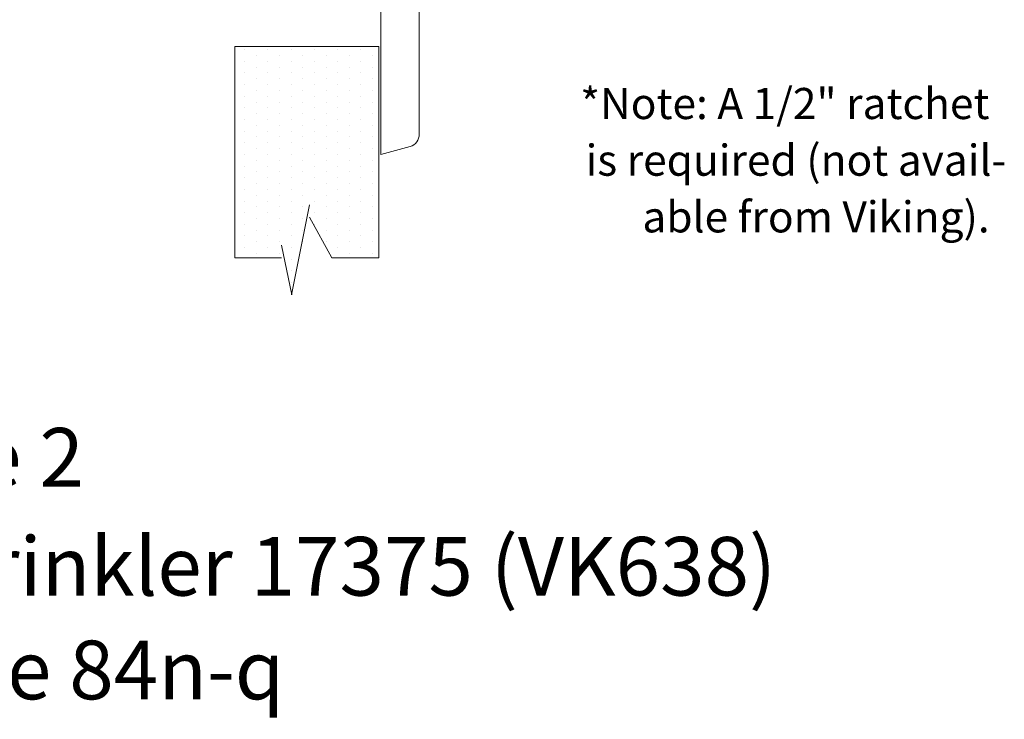
# Model space of a CAD drawing. Extents: x -29.1 to -14.4, y 37.5 to 46.5.
# Drawn here: x -20 to -15.4, y 37.5 to 40.8 of the extents above; entities that cross this region are included whole.
import ezdxf

# ---------------------------------------------------------------- set-up
doc = ezdxf.new("R2010")
doc.units = 0
doc.header["$LTSCALE"] = 1.21
doc.header["$MEASUREMENT"] = 0
doc.layers.get('0').update_dxf_attribs({"linetype": 'CONTINUOUS'})
doc.layers.add('3', color=3, linetype='CONTINUOUS')

msp = doc.modelspace()

# ---------------------------------------------------------------- linework, layer by layer
at = {"color": 7, "lineweight": 20}
for p, q in [((-18.2987, 40.1414), (-18.2987, 40.9424)), ((-18.1177, 40.8545), (-18.1177, 40.2363)), ((-18.1604, 40.1782), (-18.2987, 40.1414))]:
    msp.add_line(p, q, dxfattribs=at)
at = {"color": 0, "lineweight": 20}
for p, q in [((-18.9367, 40.6324), (-18.9367, 40.6324)), ((-18.8821, 40.6051), (-18.8821, 40.6051)), ((-18.8275, 40.6324), (-18.8275, 40.6324)), ((-18.773, 40.6051), (-18.773, 40.6051)), ((-18.7184, 40.6324), (-18.7184, 40.6324)), ((-18.6638, 40.6051), (-18.6638, 40.6051)), ((-18.6092, 40.6324), (-18.6092, 40.6324)), ((-18.5547, 40.6051), (-18.5547, 40.6051)), ((-18.5001, 40.6324), (-18.5001, 40.6324)), ((-18.4455, 40.6051), (-18.4455, 40.6051)), ((-18.391, 40.6324), (-18.391, 40.6324)), ((-18.3364, 40.6051), (-18.3364, 40.6051)), ((-18.9367, 40.5778), (-18.9367, 40.5778)), ((-18.8821, 40.5506), (-18.8821, 40.5506)), ((-18.8275, 40.5778), (-18.8275, 40.5778)), ((-18.773, 40.5506), (-18.773, 40.5506)), ((-18.7184, 40.5778), (-18.7184, 40.5778)), ((-18.6638, 40.5506), (-18.6638, 40.5506)), ((-18.6092, 40.5778), (-18.6092, 40.5778)), ((-18.5547, 40.5506), (-18.5547, 40.5506)), ((-18.5001, 40.5778), (-18.5001, 40.5778)), ((-18.4455, 40.5506), (-18.4455, 40.5506)), ((-18.391, 40.5778), (-18.391, 40.5778)), ((-18.3364, 40.5506), (-18.3364, 40.5506)), ((-18.9367, 40.5233), (-18.9367, 40.5233)), ((-18.8275, 40.5233), (-18.8275, 40.5233)), ((-18.7184, 40.5233), (-18.7184, 40.5233)), ((-18.6092, 40.5233), (-18.6092, 40.5233)), ((-18.5001, 40.5233), (-18.5001, 40.5233)), ((-18.391, 40.5233), (-18.391, 40.5233)), ((-18.9367, 40.4687), (-18.9367, 40.4687)), ((-18.8821, 40.496), (-18.8821, 40.496)), ((-18.8275, 40.4687), (-18.8275, 40.4687)), ((-18.773, 40.496), (-18.773, 40.496)), ((-18.7184, 40.4687), (-18.7184, 40.4687)), ((-18.6638, 40.496), (-18.6638, 40.496)), ((-18.6092, 40.4687), (-18.6092, 40.4687)), ((-18.5547, 40.496), (-18.5547, 40.496)), ((-18.5001, 40.4687), (-18.5001, 40.4687)), ((-18.4455, 40.496), (-18.4455, 40.496)), ((-18.391, 40.4687), (-18.391, 40.4687)), ((-18.3364, 40.496), (-18.3364, 40.496)), ((-18.9367, 40.4141), (-18.9367, 40.4141)), ((-18.8821, 40.4414), (-18.8821, 40.4414)), ((-18.8275, 40.4141), (-18.8275, 40.4141)), ((-18.773, 40.4414), (-18.773, 40.4414)), ((-18.7184, 40.4141), (-18.7184, 40.4141)), ((-18.6638, 40.4414), (-18.6638, 40.4414)), ((-18.6092, 40.4141), (-18.6092, 40.4141)), ((-18.5547, 40.4414), (-18.5547, 40.4414)), ((-18.5001, 40.4141), (-18.5001, 40.4141)), ((-18.4455, 40.4414), (-18.4455, 40.4414)), ((-18.391, 40.4141), (-18.391, 40.4141)), ((-18.3364, 40.4414), (-18.3364, 40.4414)), ((-18.8821, 40.3869), (-18.8821, 40.3869)), ((-18.773, 40.3869), (-18.773, 40.3869)), ((-18.6638, 40.3869), (-18.6638, 40.3869)), ((-18.5547, 40.3869), (-18.5547, 40.3869)), ((-18.4455, 40.3869), (-18.4455, 40.3869)), ((-18.3364, 40.3869), (-18.3364, 40.3869)), ((-18.9367, 40.3596), (-18.9367, 40.3596)), ((-18.8821, 40.3323), (-18.8821, 40.3323)), ((-18.8275, 40.3596), (-18.8275, 40.3596)), ((-18.773, 40.3323), (-18.773, 40.3323)), ((-18.7184, 40.3596), (-18.7184, 40.3596)), ((-18.6638, 40.3323), (-18.6638, 40.3323)), ((-18.6092, 40.3596), (-18.6092, 40.3596)), ((-18.5547, 40.3323), (-18.5547, 40.3323)), ((-18.5001, 40.3596), (-18.5001, 40.3596)), ((-18.4455, 40.3323), (-18.4455, 40.3323)), ((-18.391, 40.3596), (-18.391, 40.3596)), ((-18.3364, 40.3323), (-18.3364, 40.3323)), ((-18.9367, 40.305), (-18.9367, 40.305)), ((-18.8821, 40.2777), (-18.8821, 40.2777)), ((-18.8275, 40.305), (-18.8275, 40.305)), ((-18.773, 40.2777), (-18.773, 40.2777)), ((-18.7184, 40.305), (-18.7184, 40.305)), ((-18.6638, 40.2777), (-18.6638, 40.2777)), ((-18.6092, 40.305), (-18.6092, 40.305)), ((-18.5547, 40.2777), (-18.5547, 40.2777)), ((-18.5001, 40.305), (-18.5001, 40.305)), ((-18.4455, 40.2777), (-18.4455, 40.2777)), ((-18.391, 40.305), (-18.391, 40.305)), ((-18.3364, 40.2777), (-18.3364, 40.2777)), ((-18.9367, 40.2504), (-18.9367, 40.2504)), ((-18.8275, 40.2504), (-18.8275, 40.2504)), ((-18.7184, 40.2504), (-18.7184, 40.2504)), ((-18.6092, 40.2504), (-18.6092, 40.2504)), ((-18.5001, 40.2504), (-18.5001, 40.2504)), ((-18.391, 40.2504), (-18.391, 40.2504)), ((-18.9367, 40.1959), (-18.9367, 40.1959)), ((-18.8821, 40.2231), (-18.8821, 40.2231)), ((-18.8275, 40.1959), (-18.8275, 40.1959)), ((-18.773, 40.2231), (-18.773, 40.2231)), ((-18.7184, 40.1959), (-18.7184, 40.1959)), ((-18.6638, 40.2231), (-18.6638, 40.2231)), ((-18.6092, 40.1959), (-18.6092, 40.1959)), ((-18.5547, 40.2231), (-18.5547, 40.2231)), ((-18.5001, 40.1959), (-18.5001, 40.1959)), ((-18.4455, 40.2231), (-18.4455, 40.2231)), ((-18.391, 40.1959), (-18.391, 40.1959)), ((-18.3364, 40.2231), (-18.3364, 40.2231)), ((-18.9367, 40.1413), (-18.9367, 40.1413)), ((-18.8821, 40.1686), (-18.8821, 40.1686)), ((-18.8275, 40.1413), (-18.8275, 40.1413)), ((-18.773, 40.1686), (-18.773, 40.1686)), ((-18.7184, 40.1413), (-18.7184, 40.1413)), ((-18.6638, 40.1686), (-18.6638, 40.1686)), ((-18.6092, 40.1413), (-18.6092, 40.1413)), ((-18.5547, 40.1686), (-18.5547, 40.1686)), ((-18.5001, 40.1413), (-18.5001, 40.1413)), ((-18.4455, 40.1686), (-18.4455, 40.1686)), ((-18.391, 40.1413), (-18.391, 40.1413)), ((-18.3364, 40.1686), (-18.3364, 40.1686)), ((-18.9367, 40.0867), (-18.9367, 40.0867)), ((-18.8821, 40.114), (-18.8821, 40.114)), ((-18.8275, 40.0867), (-18.8275, 40.0867)), ((-18.773, 40.114), (-18.773, 40.114)), ((-18.7184, 40.0867), (-18.7184, 40.0867)), ((-18.6638, 40.114), (-18.6638, 40.114)), ((-18.6092, 40.0867), (-18.6092, 40.0867)), ((-18.5547, 40.114), (-18.5547, 40.114)), ((-18.5001, 40.0867), (-18.5001, 40.0867)), ((-18.4455, 40.114), (-18.4455, 40.114)), ((-18.391, 40.0867), (-18.391, 40.0867)), ((-18.3364, 40.114), (-18.3364, 40.114)), ((-18.8821, 40.0594), (-18.8821, 40.0594)), ((-18.773, 40.0594), (-18.773, 40.0594)), ((-18.6638, 40.0594), (-18.6638, 40.0594)), ((-18.5547, 40.0594), (-18.5547, 40.0594)), ((-18.4455, 40.0594), (-18.4455, 40.0594)), ((-18.3364, 40.0594), (-18.3364, 40.0594)), ((-18.9367, 40.0322), (-18.9367, 40.0322)), ((-18.8821, 40.0049), (-18.8821, 40.0049)), ((-18.8275, 40.0322), (-18.8275, 40.0322)), ((-18.773, 40.0049), (-18.773, 40.0049)), ((-18.7184, 40.0322), (-18.7184, 40.0322)), ((-18.6638, 40.0049), (-18.6638, 40.0049)), ((-18.6092, 40.0322), (-18.6092, 40.0322)), ((-18.5547, 40.0049), (-18.5547, 40.0049)), ((-18.5001, 40.0322), (-18.5001, 40.0322)), ((-18.4455, 40.0049), (-18.4455, 40.0049)), ((-18.391, 40.0322), (-18.391, 40.0322)), ((-18.3364, 40.0049), (-18.3364, 40.0049)), ((-18.9367, 39.9776), (-18.9367, 39.9776)), ((-18.8821, 39.9503), (-18.8821, 39.9503)), ((-18.8275, 39.9776), (-18.8275, 39.9776)), ((-18.773, 39.9503), (-18.773, 39.9503)), ((-18.7184, 39.9776), (-18.7184, 39.9776)), ((-18.6638, 39.9503), (-18.6638, 39.9503)), ((-18.6092, 39.9776), (-18.6092, 39.9776)), ((-18.5547, 39.9503), (-18.5547, 39.9503)), ((-18.5001, 39.9776), (-18.5001, 39.9776)), ((-18.4455, 39.9503), (-18.4455, 39.9503)), ((-18.391, 39.9776), (-18.391, 39.9776)), ((-18.3364, 39.9503), (-18.3364, 39.9503)), ((-18.9367, 39.923), (-18.9367, 39.923)), ((-18.8275, 39.923), (-18.8275, 39.923)), ((-18.7184, 39.923), (-18.7184, 39.923)), ((-18.6092, 39.923), (-18.6092, 39.923)), ((-18.5001, 39.923), (-18.5001, 39.923)), ((-18.391, 39.923), (-18.391, 39.923)), ((-18.9367, 39.8684), (-18.9367, 39.8684)), ((-18.8821, 39.8957), (-18.8821, 39.8957)), ((-18.8275, 39.8684), (-18.8275, 39.8684)), ((-18.773, 39.8957), (-18.773, 39.8957)), ((-18.7184, 39.8684), (-18.7184, 39.8684)), ((-18.6638, 39.8957), (-18.6638, 39.8957)), ((-18.6092, 39.8684), (-18.6092, 39.8684)), ((-18.5547, 39.8957), (-18.5547, 39.8957)), ((-18.5001, 39.8684), (-18.5001, 39.8684)), ((-18.4455, 39.8957), (-18.4455, 39.8957)), ((-18.391, 39.8684), (-18.391, 39.8684)), ((-18.3364, 39.8957), (-18.3364, 39.8957)), ((-18.9367, 39.8139), (-18.9367, 39.8139)), ((-18.8821, 39.8412), (-18.8821, 39.8412)), ((-18.8275, 39.8139), (-18.8275, 39.8139)), ((-18.773, 39.8412), (-18.773, 39.8412)), ((-18.7184, 39.8139), (-18.7184, 39.8139)), ((-18.6638, 39.8412), (-18.6638, 39.8412)), ((-18.6092, 39.8139), (-18.6092, 39.8139)), ((-18.5547, 39.8412), (-18.5547, 39.8412)), ((-18.5001, 39.8139), (-18.5001, 39.8139)), ((-18.4455, 39.8412), (-18.4455, 39.8412)), ((-18.391, 39.8139), (-18.391, 39.8139)), ((-18.3364, 39.8412), (-18.3364, 39.8412)), ((-18.8821, 39.7866), (-18.8821, 39.7866)), ((-18.773, 39.7866), (-18.773, 39.7866)), ((-18.6638, 39.7866), (-18.6638, 39.7866)), ((-18.5547, 39.7866), (-18.5547, 39.7866)), ((-18.4455, 39.7866), (-18.4455, 39.7866)), ((-18.3364, 39.7866), (-18.3364, 39.7866)), ((-18.9367, 39.7593), (-18.9367, 39.7593)), ((-18.8821, 39.732), (-18.8821, 39.732)), ((-18.8275, 39.7593), (-18.8275, 39.7593)), ((-18.773, 39.732), (-18.773, 39.732)), ((-18.7184, 39.7593), (-18.7184, 39.7593)), ((-18.6638, 39.732), (-18.6638, 39.732)), ((-18.5547, 39.732), (-18.5547, 39.732)), ((-18.5001, 39.7593), (-18.5001, 39.7593)), ((-18.4455, 39.732), (-18.4455, 39.732)), ((-18.391, 39.7593), (-18.391, 39.7593)), ((-18.3364, 39.732), (-18.3364, 39.732)), ((-18.9367, 39.7047), (-18.9367, 39.7047)), ((-18.8821, 39.6774), (-18.8821, 39.6774)), ((-18.8275, 39.7047), (-18.8275, 39.7047)), ((-18.773, 39.6774), (-18.773, 39.6774)), ((-18.7184, 39.7047), (-18.7184, 39.7047)), ((-18.5001, 39.7047), (-18.5001, 39.7047)), ((-18.4455, 39.6774), (-18.4455, 39.6774)), ((-18.391, 39.7047), (-18.391, 39.7047)), ((-18.3364, 39.6774), (-18.3364, 39.6774)), ((-18.7184, 39.6502), (-18.7184, 39.6502)), ((-18.7184, 39.5956), (-18.7184, 39.5956)), ((-18.7184, 39.541), (-18.7184, 39.541)), ((-18.7184, 39.4865), (-18.7184, 39.4865))]:
    msp.add_line(p, q, dxfattribs=at)
at = {"color": 7, "lineweight": 20}
msp.add_arc((-18.1783, 40.2362), 0.0606, 286.7287, 0.0772, dxfattribs=at)
at = {"layer": '3', "color": 7, "lineweight": 20}
for p, q in [((-18.3074, 40.6469), (-18.982, 40.6469)), ((-18.982, 40.6469), (-18.982, 39.657)), ((-18.3074, 40.6469), (-18.3074, 39.657)), ((-18.6328, 39.9055), (-18.7171, 39.4836)), ((-18.5274, 39.657), (-18.6328, 39.8468)), ((-18.7637, 39.7156), (-18.7154, 39.4836)), ((-18.7637, 39.657), (-18.982, 39.657)), ((-18.3074, 39.657), (-18.5274, 39.657))]:
    msp.add_line(p, q, dxfattribs=at)

# ---------------------------------------------------------------- texts
at = {"lineweight": 20}
for s, p in [('Figure 2', (-21.0846, 38.5844)), ('Viking Quick Response ECLH Horizontal Sidewall Sprinkler 17375 (VK638) ', (-29.1405, 38.0738)), ('Technical data page 84n-q', (-23.3623, 37.5879))]:
    msp.add_text(s, height=0.275, dxfattribs=at).set_placement(p)
at = {"layer": '3', "color": 7, "lineweight": 20}
for s, p in [('*Note: A 1/2" ratchet', (-17.3638, 40.3071)), ('is required (not avail-', (-17.3385, 40.0415)), ('able from Viking).', (-17.0726, 39.7759))]:
    msp.add_text(s, height=0.14582, dxfattribs=at).set_placement(p)

doc.saveas('drawing.dxf')
